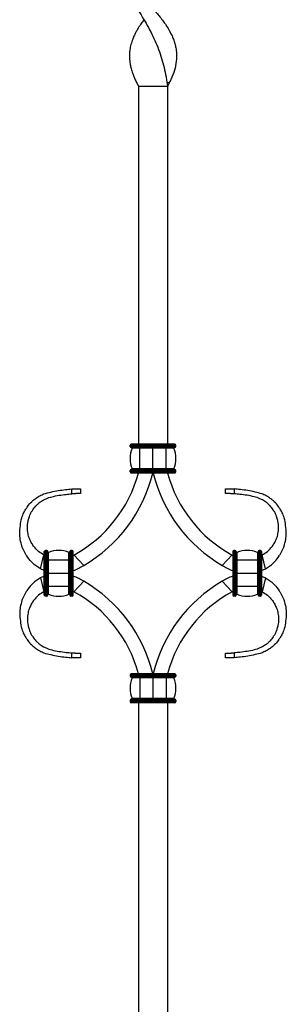
# Model space of a CAD drawing. Units: millimetres. Extents: x 35 to 2044, y 35 to 1435.
# Drawn here: x 1454 to 1564, y 613 to 1020 of the extents above; entities that cross this region are included whole.
import ezdxf

# ---------------------------------------------------------------- set-up
doc = ezdxf.new("R2010")
doc.units = ezdxf.units.MM
doc.header["$LTSCALE"] = 7

msp = doc.modelspace()

# ---------------------------------------------------------------- linework, layer by layer
at = {"color": 7, "linetype": 'Continuous', "lineweight": 25}
for p, q in [((1501.95, 993.84), (1501.95, 993.84)), ((1514.74, 993.83), (1515.58, 993.84)), ((1502.76, 992.3), (1514.76, 992.3)), ((1502.76, 992.3), (1502.76, 844.3)), ((1514.76, 992.3), (1514.76, 844.3)), ((1503.26, 843.8), (1499.26, 843.8)), ((1499.26, 843.3), (1499.26, 843.8)), ((1503.26, 843.3), (1499.26, 843.3)), ((1503.26, 844.3), (1499.76, 844.3)), ((1503.26, 843.8), (1503.26, 844.3)), ((1508.76, 844.3), (1503.26, 844.3)), ((1508.76, 843.8), (1503.26, 843.8)), ((1503.26, 843.3), (1503.26, 843.8)), ((1508.76, 843.3), (1503.26, 843.3)), ((1503.26, 842.8), (1503.26, 843.3)), ((1508.76, 843.8), (1508.76, 844.3)), ((1514.26, 844.3), (1508.76, 844.3)), ((1508.76, 843.3), (1508.76, 843.8)), ((1514.26, 843.8), (1508.76, 843.8)), ((1514.26, 843.3), (1508.76, 843.3)), ((1508.76, 842.8), (1508.76, 843.3)), ((1514.26, 843.8), (1514.26, 844.3)), ((1517.76, 844.3), (1514.26, 844.3)), ((1514.26, 843.3), (1514.26, 843.8)), ((1518.26, 843.8), (1514.26, 843.8)), ((1518.26, 843.3), (1514.26, 843.3)), ((1514.26, 842.8), (1514.26, 843.3)), ((1518.26, 843.3), (1518.26, 843.8)), ((1503.26, 842.8), (1499.76, 842.8)), ((1503.26, 842.52), (1500.14, 842.52)), ((1508.76, 842.8), (1503.26, 842.8)), ((1503.26, 842.52), (1503.26, 842.8)), ((1503.26, 834.08), (1503.26, 842.52)), ((1508.76, 842.52), (1503.26, 842.52)), ((1514.26, 842.8), (1508.76, 842.8)), ((1508.76, 842.52), (1508.76, 842.8)), ((1508.76, 834.08), (1508.76, 842.52)), ((1514.26, 842.52), (1508.76, 842.52)), ((1517.76, 842.8), (1514.26, 842.8)), ((1514.26, 842.52), (1514.26, 842.8)), ((1514.26, 834.08), (1514.26, 842.52)), ((1517.39, 842.52), (1514.26, 842.52)), ((1503.26, 833.3), (1499.26, 833.3)), ((1499.26, 832.8), (1499.26, 833.3)), ((1503.26, 832.8), (1499.26, 832.8)), ((1503.26, 833.8), (1499.76, 833.8)), ((1503.26, 832.3), (1499.76, 832.3)), ((1503.26, 834.08), (1500.14, 834.08)), ((1508.76, 834.08), (1503.26, 834.08)), ((1503.26, 833.8), (1503.26, 834.08)), ((1503.26, 833.3), (1503.26, 833.8)), ((1508.76, 833.8), (1503.26, 833.8)), ((1503.26, 832.8), (1503.26, 833.3)), ((1508.76, 833.3), (1503.26, 833.3)), ((1508.76, 832.8), (1503.26, 832.8)), ((1503.26, 832.3), (1503.26, 832.8)), ((1508.76, 832.3), (1503.26, 832.3)), ((1514.26, 834.08), (1508.76, 834.08)), ((1508.76, 833.8), (1508.76, 834.08)), ((1508.76, 833.3), (1508.76, 833.8)), ((1514.26, 833.8), (1508.76, 833.8)), ((1508.76, 832.8), (1508.76, 833.3)), ((1514.26, 833.3), (1508.76, 833.3)), ((1514.26, 832.8), (1508.76, 832.8)), ((1508.76, 832.3), (1508.76, 832.8)), ((1514.26, 832.3), (1508.76, 832.3)), ((1517.39, 834.08), (1514.26, 834.08)), ((1514.26, 833.8), (1514.26, 834.08)), ((1514.26, 833.3), (1514.26, 833.8)), ((1517.76, 833.8), (1514.26, 833.8)), ((1518.26, 833.3), (1514.26, 833.3)), ((1514.26, 832.8), (1514.26, 833.3)), ((1518.26, 832.8), (1514.26, 832.8)), ((1514.26, 832.3), (1514.26, 832.8)), ((1517.76, 832.3), (1514.26, 832.3)), ((1518.26, 832.8), (1518.26, 833.3)), ((1478.76, 825.8), (1478.76, 823.8)), ((1462.17, 792.6), (1463.55, 798.39)), ((1463.76, 796.3), (1463.76, 799.8)), ((1464.76, 800.3), (1464.26, 800.3)), ((1464.26, 796.3), (1464.26, 800.3)), ((1464.76, 796.3), (1464.76, 800.3)), ((1465.26, 796.3), (1465.26, 799.8)), ((1465.54, 796.3), (1465.54, 799.43)), ((1473.98, 796.3), (1473.98, 799.43)), ((1474.26, 796.3), (1474.26, 799.8)), ((1474.76, 796.3), (1474.76, 800.3)), ((1475.26, 800.3), (1474.76, 800.3)), ((1475.26, 796.3), (1475.26, 800.3)), ((1475.76, 796.3), (1475.76, 799.8)), ((1480.09, 794.09), (1475.98, 798.39)), ((1537.43, 794.09), (1541.55, 798.39)), ((1541.76, 799.8), (1541.76, 796.3)), ((1542.26, 800.3), (1542.26, 796.3)), ((1542.76, 800.3), (1542.26, 800.3)), ((1542.76, 800.3), (1542.76, 796.3)), ((1543.26, 799.8), (1543.26, 796.3)), ((1543.54, 799.43), (1543.54, 796.3)), ((1551.98, 799.43), (1551.98, 796.3)), ((1552.26, 799.8), (1552.26, 796.3)), ((1552.76, 800.3), (1552.76, 796.3)), ((1553.26, 800.3), (1552.76, 800.3)), ((1553.26, 800.3), (1553.26, 796.3)), ((1553.76, 799.8), (1553.76, 796.3)), ((1555.36, 792.6), (1553.98, 798.39)), ((1463.76, 790.8), (1463.76, 796.3)), ((1464.26, 796.3), (1463.76, 796.3)), ((1464.76, 796.3), (1464.26, 796.3)), ((1464.26, 790.8), (1464.26, 796.3)), ((1464.76, 790.8), (1464.76, 796.3)), ((1465.26, 796.3), (1464.76, 796.3)), ((1465.26, 790.8), (1465.26, 796.3)), ((1465.54, 796.3), (1465.26, 796.3)), ((1473.98, 796.3), (1465.54, 796.3)), ((1465.54, 790.8), (1465.54, 796.3)), ((1473.98, 790.8), (1473.98, 796.3)), ((1474.26, 796.3), (1473.98, 796.3)), ((1474.76, 796.3), (1474.26, 796.3)), ((1474.26, 790.8), (1474.26, 796.3)), ((1475.26, 796.3), (1474.76, 796.3)), ((1474.76, 790.8), (1474.76, 796.3)), ((1475.26, 790.8), (1475.26, 796.3)), ((1475.76, 796.3), (1475.26, 796.3)), ((1475.76, 790.8), (1475.76, 796.3)), ((1542.26, 796.3), (1541.76, 796.3)), ((1541.76, 796.3), (1541.76, 790.8)), ((1542.26, 796.3), (1542.26, 790.8)), ((1542.76, 796.3), (1542.26, 796.3)), ((1542.76, 796.3), (1542.76, 790.8)), ((1543.26, 796.3), (1542.76, 796.3)), ((1543.26, 796.3), (1543.26, 790.8)), ((1543.54, 796.3), (1543.26, 796.3)), ((1551.98, 796.3), (1543.54, 796.3)), ((1543.54, 796.3), (1543.54, 790.8)), ((1551.98, 796.3), (1551.98, 790.8)), ((1552.26, 796.3), (1551.98, 796.3)), ((1552.26, 796.3), (1552.26, 790.8)), ((1552.76, 796.3), (1552.26, 796.3)), ((1552.76, 796.3), (1552.76, 790.8)), ((1553.26, 796.3), (1552.76, 796.3)), ((1553.76, 796.3), (1553.26, 796.3)), ((1553.26, 796.3), (1553.26, 790.8)), ((1553.76, 796.3), (1553.76, 790.8)), ((1463.76, 791.98), (1462.17, 792.6)), ((1464.26, 790.8), (1463.76, 790.8)), ((1463.76, 785.3), (1463.76, 790.8)), ((1464.76, 790.8), (1464.26, 790.8)), ((1464.26, 785.3), (1464.26, 790.8)), ((1465.26, 790.8), (1464.76, 790.8)), ((1464.76, 785.3), (1464.76, 790.8)), ((1465.26, 785.3), (1465.26, 790.8)), ((1465.54, 790.8), (1465.26, 790.8)), ((1473.98, 790.8), (1465.54, 790.8)), ((1465.54, 785.3), (1465.54, 790.8)), ((1473.98, 785.3), (1473.98, 790.8)), ((1474.26, 790.8), (1473.98, 790.8)), ((1474.76, 790.8), (1474.26, 790.8)), ((1474.26, 785.3), (1474.26, 790.8)), ((1475.26, 790.8), (1474.76, 790.8)), ((1474.76, 785.3), (1474.76, 790.8)), ((1475.76, 790.8), (1475.26, 790.8)), ((1475.26, 785.3), (1475.26, 790.8)), ((1475.76, 785.3), (1475.76, 790.8)), ((1542.26, 790.8), (1541.76, 790.8)), ((1541.76, 790.8), (1541.76, 785.3)), ((1542.76, 790.8), (1542.26, 790.8)), ((1542.26, 790.8), (1542.26, 785.3)), ((1543.26, 790.8), (1542.76, 790.8)), ((1542.76, 790.8), (1542.76, 785.3)), ((1543.26, 790.8), (1543.26, 785.3)), ((1543.54, 790.8), (1543.26, 790.8)), ((1551.98, 790.8), (1543.54, 790.8)), ((1543.54, 790.8), (1543.54, 785.3)), ((1551.98, 790.8), (1551.98, 785.3)), ((1552.26, 790.8), (1551.98, 790.8)), ((1552.76, 790.8), (1552.26, 790.8)), ((1552.26, 790.8), (1552.26, 785.3)), ((1552.76, 790.8), (1552.76, 785.3)), ((1553.26, 790.8), (1552.76, 790.8)), ((1553.76, 790.8), (1553.26, 790.8)), ((1553.26, 790.8), (1553.26, 785.3)), ((1553.76, 791.98), (1555.36, 792.6)), ((1553.76, 790.8), (1553.76, 785.3)), ((1463.76, 789.63), (1462.17, 789.01)), ((1462.17, 789.01), (1463.55, 783.22)), ((1480.09, 787.52), (1475.98, 783.22)), ((1537.43, 787.52), (1541.55, 783.22)), ((1553.76, 789.63), (1555.36, 789.01)), ((1555.36, 789.01), (1553.98, 783.22)), ((1464.26, 785.3), (1463.76, 785.3)), ((1463.76, 781.8), (1463.76, 785.3)), ((1464.76, 785.3), (1464.26, 785.3)), ((1464.26, 781.3), (1464.26, 785.3)), ((1465.26, 785.3), (1464.76, 785.3)), ((1464.76, 781.3), (1464.76, 785.3)), ((1465.26, 781.8), (1465.26, 785.3)), ((1465.54, 785.3), (1465.26, 785.3)), ((1473.98, 785.3), (1465.54, 785.3)), ((1465.54, 782.18), (1465.54, 785.3)), ((1473.98, 782.18), (1473.98, 785.3)), ((1474.26, 785.3), (1473.98, 785.3)), ((1474.76, 785.3), (1474.26, 785.3)), ((1474.26, 781.8), (1474.26, 785.3)), ((1475.26, 785.3), (1474.76, 785.3)), ((1474.76, 781.3), (1474.76, 785.3)), ((1475.76, 785.3), (1475.26, 785.3)), ((1475.26, 781.3), (1475.26, 785.3)), ((1475.76, 781.8), (1475.76, 785.3)), ((1542.26, 785.3), (1541.76, 785.3)), ((1541.76, 785.3), (1541.76, 781.8)), ((1542.76, 785.3), (1542.26, 785.3)), ((1542.26, 785.3), (1542.26, 781.3)), ((1543.26, 785.3), (1542.76, 785.3)), ((1542.76, 785.3), (1542.76, 781.3)), ((1543.26, 785.3), (1543.26, 781.8)), ((1543.54, 785.3), (1543.26, 785.3)), ((1551.98, 785.3), (1543.54, 785.3)), ((1543.54, 785.3), (1543.54, 782.18)), ((1551.98, 785.3), (1551.98, 782.18)), ((1552.26, 785.3), (1551.98, 785.3)), ((1552.76, 785.3), (1552.26, 785.3)), ((1552.26, 785.3), (1552.26, 781.8)), ((1553.26, 785.3), (1552.76, 785.3)), ((1552.76, 785.3), (1552.76, 781.3)), ((1553.76, 785.3), (1553.26, 785.3)), ((1553.26, 785.3), (1553.26, 781.3)), ((1553.76, 785.3), (1553.76, 781.8)), ((1464.76, 781.3), (1464.26, 781.3)), ((1475.26, 781.3), (1474.76, 781.3)), ((1542.76, 781.3), (1542.26, 781.3)), ((1553.26, 781.3), (1552.76, 781.3)), ((1538.76, 755.8), (1538.76, 757.8)), ((1499.26, 748.8), (1499.26, 748.3)), ((1503.26, 748.8), (1499.26, 748.8)), ((1503.26, 748.3), (1499.26, 748.3)), ((1503.26, 749.3), (1499.76, 749.3)), ((1503.26, 747.8), (1499.76, 747.8)), ((1503.26, 747.52), (1500.14, 747.52)), ((1503.26, 749.3), (1503.26, 748.8)), ((1508.76, 749.3), (1503.26, 749.3)), ((1503.26, 748.8), (1503.26, 748.3)), ((1508.76, 748.8), (1503.26, 748.8)), ((1503.26, 748.3), (1503.26, 747.8)), ((1508.76, 748.3), (1503.26, 748.3)), ((1508.76, 747.8), (1503.26, 747.8)), ((1503.26, 747.8), (1503.26, 747.52)), ((1503.26, 747.52), (1503.26, 739.08)), ((1508.76, 747.52), (1503.26, 747.52)), ((1508.76, 749.3), (1508.76, 748.8)), ((1514.26, 749.3), (1508.76, 749.3)), ((1508.76, 748.8), (1508.76, 748.3)), ((1514.26, 748.8), (1508.76, 748.8)), ((1508.76, 748.3), (1508.76, 747.8)), ((1514.26, 748.3), (1508.76, 748.3)), ((1514.26, 747.8), (1508.76, 747.8)), ((1508.76, 747.8), (1508.76, 747.52)), ((1508.76, 747.52), (1508.76, 739.08)), ((1514.26, 747.52), (1508.76, 747.52)), ((1514.26, 749.3), (1514.26, 748.8)), ((1517.76, 749.3), (1514.26, 749.3)), ((1514.26, 748.8), (1514.26, 748.3)), ((1518.26, 748.8), (1514.26, 748.8)), ((1514.26, 748.3), (1514.26, 747.8)), ((1518.26, 748.3), (1514.26, 748.3)), ((1517.76, 747.8), (1514.26, 747.8)), ((1514.26, 747.8), (1514.26, 747.52)), ((1514.26, 747.52), (1514.26, 739.08)), ((1517.39, 747.52), (1514.26, 747.52)), ((1518.26, 748.8), (1518.26, 748.3)), ((1499.26, 738.3), (1499.26, 737.8)), ((1503.26, 738.3), (1499.26, 738.3)), ((1503.26, 737.8), (1499.26, 737.8)), ((1503.26, 738.8), (1499.76, 738.8)), ((1503.26, 737.3), (1499.76, 737.3)), ((1503.26, 739.08), (1500.14, 739.08)), ((1502.76, 737.3), (1502.76, 727.8)), ((1508.76, 739.08), (1503.26, 739.08)), ((1503.26, 739.08), (1503.26, 738.8)), ((1503.26, 738.8), (1503.26, 738.3)), ((1508.76, 738.8), (1503.26, 738.8)), ((1503.26, 738.3), (1503.26, 737.8)), ((1508.76, 738.3), (1503.26, 738.3)), ((1508.76, 737.8), (1503.26, 737.8)), ((1503.26, 737.8), (1503.26, 737.3)), ((1508.76, 737.3), (1503.26, 737.3)), ((1514.26, 739.08), (1508.76, 739.08)), ((1508.76, 739.08), (1508.76, 738.8)), ((1508.76, 738.8), (1508.76, 738.3)), ((1514.26, 738.8), (1508.76, 738.8)), ((1508.76, 738.3), (1508.76, 737.8)), ((1514.26, 738.3), (1508.76, 738.3)), ((1508.76, 737.8), (1508.76, 737.3)), ((1514.26, 737.8), (1508.76, 737.8)), ((1514.26, 737.3), (1508.76, 737.3)), ((1517.39, 739.08), (1514.26, 739.08)), ((1514.26, 739.08), (1514.26, 738.8)), ((1514.26, 738.8), (1514.26, 738.3)), ((1517.76, 738.8), (1514.26, 738.8)), ((1514.26, 738.3), (1514.26, 737.8)), ((1518.26, 738.3), (1514.26, 738.3)), ((1514.26, 737.8), (1514.26, 737.3)), ((1518.26, 737.8), (1514.26, 737.8)), ((1517.76, 737.3), (1514.26, 737.3)), ((1514.76, 737.3), (1514.76, 727.8)), ((1518.26, 738.3), (1518.26, 737.8)), ((1502.76, 727.8), (1502.76, 589.3)), ((1514.76, 727.8), (1514.76, 589.3))]:
    msp.add_line(p, q, dxfattribs=at)
for centre, radius, start, end in [((1499.76, 843.8), 0.5, 90, 180), ((1499.76, 843.3), 0.5, 180, 270), ((1517.76, 843.8), 0.5, 0, 90), ((1517.76, 843.3), 0.5, 270, 0), ((1509.89, 838.3), 10.62, 156.595, 203.405), ((1499.95, 842.6), 0.2, 336.595, 90), ((1517.57, 842.6), 0.2, 90, 203.405), ((1507.64, 838.3), 10.63, 336.595, 23.405), ((1449.68, 846.69), 55, 298.5692, 344.837), ((1449.68, 846.69), 60.76, 300.0368, 346.3047), ((1499.76, 833.3), 0.5, 90, 180), ((1499.76, 832.8), 0.5, 180, 270), ((1499.95, 834), 0.2, 270, 23.405), ((1567.85, 846.69), 60.76, 193.6953, 239.9632), ((1567.85, 846.69), 55, 195.163, 241.4308), ((1517.57, 834), 0.2, 156.595, 270), ((1517.76, 833.3), 0.5, 0, 90), ((1517.76, 832.8), 0.5, 270, 0), ((1469.76, 809.8), 13, 241.4308, 242.5136), ((1464.26, 799.8), 0.5, 90, 180), ((1464.76, 799.8), 0.5, 0, 90), ((1465.46, 799.61), 0.2, 180, 293.405), ((1469.76, 789.68), 10.63, 66.595, 113.405), ((1474.06, 799.61), 0.2, 246.595, 0), ((1474.76, 799.8), 0.5, 90, 180), ((1475.26, 799.8), 0.5, 0, 90), ((1469.76, 809.8), 13, 297.4864, 298.5692), ((1547.76, 809.8), 13, 241.4308, 242.5136), ((1542.26, 799.8), 0.5, 90, 180), ((1542.76, 799.8), 0.5, 0, 90), ((1543.46, 799.61), 0.2, 180, 293.405), ((1547.76, 789.68), 10.63, 66.595, 113.405), ((1552.06, 799.61), 0.2, 246.595, 0), ((1552.76, 799.8), 0.5, 90, 180), ((1553.26, 799.8), 0.5, 0, 90), ((1547.76, 809.8), 13, 297.4864, 298.5692), ((1469.76, 809.8), 18.81, 288.6039, 303.3158), ((1547.76, 809.8), 18.81, 236.6842, 251.3961), ((1469.76, 771.8), 18.81, 56.6842, 71.3961), ((1449.68, 734.92), 60.76, 13.6953, 59.9632), ((1567.85, 734.92), 60.76, 120.0368, 166.3047), ((1547.76, 771.8), 18.81, 108.6039, 123.3158), ((1469.76, 771.8), 13, 117.4864, 118.5692), ((1465.46, 781.99), 0.2, 66.595, 180), ((1469.76, 791.93), 10.63, 246.595, 293.405), ((1474.06, 781.99), 0.2, 0, 113.405), ((1469.76, 771.8), 13, 61.4308, 62.5136), ((1449.68, 734.92), 55, 15.163, 61.4308), ((1567.85, 734.92), 55, 118.5692, 164.837), ((1547.76, 771.8), 13, 117.4864, 118.5692), ((1543.46, 781.99), 0.2, 66.595, 180), ((1547.76, 791.93), 10.63, 246.595, 293.405), ((1552.06, 781.99), 0.2, 0, 113.405), ((1547.76, 771.8), 13, 61.4308, 62.5136), ((1464.26, 781.8), 0.5, 180, 270), ((1464.76, 781.8), 0.5, 270, 0), ((1474.76, 781.8), 0.5, 180, 270), ((1475.26, 781.8), 0.5, 270, 0), ((1542.26, 781.8), 0.5, 180, 270), ((1542.76, 781.8), 0.5, 270, 0), ((1552.76, 781.8), 0.5, 180, 270), ((1553.26, 781.8), 0.5, 270, 0), ((1499.76, 748.8), 0.5, 90, 180), ((1499.76, 748.3), 0.5, 180, 270), ((1509.89, 743.3), 10.62, 156.595, 203.405), ((1499.95, 747.6), 0.2, 336.595, 90), ((1517.57, 747.6), 0.2, 90, 203.405), ((1507.64, 743.3), 10.63, 336.595, 23.405), ((1517.76, 748.8), 0.5, 0, 90), ((1517.76, 748.3), 0.5, 270, 0), ((1499.76, 738.3), 0.5, 90, 180), ((1499.76, 737.8), 0.5, 180, 270), ((1499.95, 739), 0.2, 270, 23.405), ((1517.57, 739), 0.2, 156.595, 270), ((1517.76, 738.3), 0.5, 0, 90), ((1517.76, 737.8), 0.5, 270, 0)]:
    msp.add_arc(centre, radius, start, end, dxfattribs=at)
for points, knots in [([(1491.26, 1047.3), (1491.39, 1046.31), (1491.58, 1045.31), (1491.97, 1043.8), (1492.12, 1043.29), (1492.44, 1042.28), (1492.62, 1041.77), (1493.58, 1039.21), (1494.57, 1037.15), (1496.04, 1034.48), (1496.34, 1033.94), (1496.96, 1032.87), (1497.28, 1032.33), (1498.25, 1030.72), (1498.92, 1029.63), (1500.29, 1027.44), (1500.99, 1026.33), (1502.05, 1024.64), (1502.41, 1024.07), (1503.12, 1022.93), (1503.47, 1022.36), (1504.52, 1020.64), (1505.21, 1019.48), (1506.55, 1017.14), (1507.19, 1015.96), (1508.42, 1013.58), (1509.01, 1012.37), (1510.09, 1009.95), (1510.6, 1008.73), (1511.53, 1006.27), (1511.96, 1005.02), (1512.72, 1002.52), (1513.06, 1001.26), (1513.67, 998.73), (1513.93, 997.45), (1514.28, 995.53), (1514.38, 994.89), (1514.53, 993.92), (1514.58, 993.6), (1514.68, 992.95), (1514.73, 992.63), (1514.76, 992.3)], [0, 0, 0, 0, 0.0625, 0.0625, 0.09375, 0.09375, 0.125, 0.125, 0.25, 0.25, 0.28125, 0.28125, 0.3125, 0.3125, 0.375, 0.375, 0.4375, 0.4375, 0.46875, 0.46875, 0.5, 0.5, 0.5625, 0.5625, 0.625, 0.625, 0.6875, 0.6875, 0.75, 0.75, 0.8125, 0.8125, 0.875, 0.875, 0.9375, 0.9375, 0.96875, 0.96875, 0.984375, 0.984375, 1, 1, 1, 1]), ([(1491.26, 1047.3), (1491.57, 1046.28), (1491.97, 1045.25), (1492.73, 1043.7), (1493.01, 1043.18), (1493.61, 1042.13), (1493.93, 1041.61), (1494.95, 1040.05), (1495.72, 1039), (1496.97, 1037.41), (1497.4, 1036.87), (1498.3, 1035.79), (1498.77, 1035.25), (1500.2, 1033.63), (1501.19, 1032.55), (1502.71, 1030.91), (1503.22, 1030.36), (1504.26, 1029.26), (1504.78, 1028.7), (1506.35, 1027.02), (1507.38, 1025.9), (1509.39, 1023.65), (1510.36, 1022.52), (1511.76, 1020.79), (1512.21, 1020.21), (1513.07, 1019.05), (1513.49, 1018.48), (1514.66, 1016.74), (1515.37, 1015.58), (1516.29, 1013.81), (1516.58, 1013.21), (1517.09, 1012.02), (1517.32, 1011.42), (1517.72, 1010.22), (1517.89, 1009.62), (1518.17, 1008.41), (1518.29, 1007.8), (1518.53, 1005.98), (1518.57, 1004.75), (1518.41, 1002.29), (1518.21, 1001.06), (1517.57, 998.57), (1517.14, 997.33), (1516.35, 995.45), (1516.06, 994.82), (1515.6, 993.88), (1515.44, 993.56), (1515.11, 992.93), (1514.93, 992.62), (1514.76, 992.3)], [0, 0, 0, 0, 0.0625, 0.0625, 0.09375, 0.09375, 0.125, 0.125, 0.1875, 0.1875, 0.21875, 0.21875, 0.25, 0.25, 0.3125, 0.3125, 0.34375, 0.34375, 0.375, 0.375, 0.4375, 0.4375, 0.5, 0.5, 0.53125, 0.53125, 0.5625, 0.5625, 0.625, 0.625, 0.65625, 0.65625, 0.6875, 0.6875, 0.71875, 0.71875, 0.75, 0.75, 0.8125, 0.8125, 0.875, 0.875, 0.9375, 0.9375, 0.96875, 0.96875, 0.984375, 0.984375, 1, 1, 1, 1]), ([(1505.02, 1019.8), (1504.91, 1019.65), (1504.39, 1018.99), (1503.48, 1017.68), (1502.48, 1016.1), (1501.66, 1014.64), (1500.98, 1013.28), (1500.41, 1011.97), (1499.96, 1010.7), (1499.63, 1009.58), (1499.36, 1008.45), (1499.14, 1007.19), (1498.99, 1005.68), (1498.98, 1004.14), (1499.09, 1002.74), (1499.27, 1001.47), (1499.58, 999.95), (1500.05, 998.32), (1500.64, 996.71), (1501.26, 995.25), (1501.96, 993.78), (1502.5, 992.8), (1502.76, 992.3)], [0, 0, 0, 0, 0.016643, 0.07623, 0.148605, 0.194404, 0.240342, 0.300171, 0.340473, 0.38087, 0.423895, 0.463844, 0.519065, 0.587913, 0.630643, 0.670318, 0.72516, 0.793536, 0.844646, 0.895956, 0.947874, 1, 1, 1, 1]), ([(1462.17, 792.6), (1461.1, 793.39), (1459.77, 794.25), (1457.92, 796.12), (1456.8, 797.49), (1455.58, 799.47), (1454.85, 801.03), (1454.11, 803.17), (1453.77, 804.81), (1453.54, 807.21), (1453.75, 809.77), (1454, 812.19), (1454.57, 814.21), (1455.16, 815.71), (1456.01, 817.29), (1457.06, 818.84), (1458.24, 820.17), (1459.63, 821.39), (1461.06, 822.42), (1462.43, 823.16), (1464.27, 823.94), (1467.67, 824.74), (1471.39, 825.38), (1474.3, 825.63), (1475.17, 825.69)], [0, 0, 0, 0, 0.0678716, 0.0798908, 0.134754, 0.1584549, 0.2006981, 0.2239882, 0.2770796, 0.2885584, 0.3520532, 0.4110866, 0.427166, 0.4698618, 0.5017908, 0.5283598, 0.5759796, 0.6023487, 0.6339168, 0.6758762, 0.6915751, 0.7486422, 0.8744355, 0.9271683, 0.9271683, 0.9271683, 0.9271683]), ([(1463.55, 798.39), (1462.82, 798.86), (1461.94, 799.37), (1460.63, 800.52), (1459.82, 801.38), (1458.89, 802.65), (1458.28, 803.66), (1457.61, 805.09), (1457.24, 806.21), (1456.87, 807.9), (1456.68, 809.69), (1456.87, 811.75), (1457.25, 813.42), (1457.68, 814.68), (1458.32, 816.02), (1459.13, 817.35), (1460.06, 818.51), (1461.19, 819.6), (1462.35, 820.52), (1463.48, 821.21), (1465.03, 821.95), (1467.86, 822.82), (1471.6, 823.38), (1474.36, 823.62), (1475.14, 823.68)], [0, 0, 0, 0, 0.0678716, 0.0798908, 0.134754, 0.1584549, 0.2006981, 0.2239882, 0.2770796, 0.2885584, 0.3520532, 0.4110866, 0.427166, 0.4698618, 0.5017908, 0.5283598, 0.5759796, 0.6023487, 0.6339168, 0.6758762, 0.6915751, 0.7486422, 0.8744355, 0.9237597, 0.9237597, 0.9237597, 0.9237597]), ([(1478.76, 823.8), (1478.76, 823.8), (1478.76, 823.8), (1478.75, 823.8), (1478.72, 823.8), (1478.69, 823.8), (1478.65, 823.8), (1478.57, 823.8), (1478.4, 823.8), (1478.08, 823.8), (1477.66, 823.79), (1477.16, 823.78), (1476.67, 823.76), (1476.31, 823.74), (1476.01, 823.73), (1475.8, 823.72), (1475.58, 823.71), (1475.36, 823.69), (1475.22, 823.68), (1475.14, 823.68)], [0, 0, 0, 0, 0.041881, 0.083568, 0.125075, 0.166415, 0.207603, 0.248653, 0.376383, 0.497035, 0.63101, 0.747898, 0.814343, 0.87367, 0.900885, 0.926708, 0.951538, 0.975815, 1, 1, 1, 1]), ([(1475.17, 825.69), (1475.21, 825.69), (1475.29, 825.7), (1475.41, 825.7), (1475.53, 825.71), (1475.65, 825.72), (1475.77, 825.72), (1475.89, 825.73), (1476.01, 825.74), (1476.13, 825.74), (1476.36, 825.75), (1476.69, 825.77), (1477.17, 825.78), (1477.67, 825.79), (1478.09, 825.8), (1478.4, 825.8), (1478.59, 825.8), (1478.7, 825.8), (1478.75, 825.8), (1478.76, 825.8), (1478.76, 825.8)], [0, 0, 0, 0, 0.013414, 0.026799, 0.040233, 0.053797, 0.067567, 0.081619, 0.096026, 0.110852, 0.126162, 0.185328, 0.251704, 0.368079, 0.501527, 0.622194, 0.749945, 0.832639, 0.915952, 1, 1, 1, 1]), ([(1538.76, 825.8), (1538.77, 825.8), (1538.77, 825.8), (1538.78, 825.8), (1538.81, 825.8), (1538.84, 825.8), (1538.88, 825.8), (1538.93, 825.8), (1538.97, 825.8), (1539.03, 825.8), (1539.08, 825.8), (1539.14, 825.8), (1539.19, 825.8), (1539.24, 825.8), (1539.29, 825.8), (1539.34, 825.8), (1539.38, 825.8), (1539.41, 825.8), (1539.49, 825.8), (1539.61, 825.8), (1539.79, 825.79), (1539.98, 825.79), (1540.19, 825.78), (1540.42, 825.78), (1540.65, 825.77), (1540.89, 825.76), (1541.13, 825.75), (1541.38, 825.74), (1541.63, 825.73), (1541.88, 825.72), (1542.12, 825.7), (1542.28, 825.69), (1542.36, 825.69)], [0, 0, 0, 0, 0.045218, 0.089263, 0.131856, 0.172748, 0.211731, 0.248628, 0.283304, 0.315658, 0.345621, 0.373153, 0.398237, 0.42088, 0.441099, 0.458925, 0.474395, 0.487547, 0.498422, 0.551029, 0.601883, 0.650619, 0.696929, 0.740581, 0.781435, 0.819457, 0.854726, 0.887436, 0.917896, 0.946502, 0.973712, 1, 1, 1, 1]), ([(1542.39, 823.68), (1542.34, 823.68), (1542.26, 823.69), (1542.14, 823.69), (1542.01, 823.7), (1541.89, 823.71), (1541.77, 823.72), (1541.65, 823.72), (1541.54, 823.73), (1541.42, 823.73), (1541.31, 823.74), (1541.21, 823.74), (1541.1, 823.75), (1540.88, 823.76), (1540.55, 823.77), (1540.15, 823.78), (1539.77, 823.79), (1539.52, 823.8), (1539.37, 823.8), (1539.27, 823.8), (1539.16, 823.8), (1539.04, 823.8), (1538.93, 823.8), (1538.84, 823.8), (1538.78, 823.8), (1538.77, 823.8), (1538.76, 823.8)], [0, 0, 0, 0, 0.013866, 0.027653, 0.041408, 0.055175, 0.068989, 0.082878, 0.09686, 0.110946, 0.125139, 0.139433, 0.153815, 0.168266, 0.233342, 0.310558, 0.400636, 0.503046, 0.529442, 0.566141, 0.613474, 0.67161, 0.740372, 0.819058, 0.906296, 1, 1, 1, 1]), ([(1555.36, 792.6), (1556.43, 793.39), (1557.76, 794.25), (1559.61, 796.12), (1560.72, 797.49), (1561.95, 799.47), (1562.68, 801.03), (1563.42, 803.17), (1563.76, 804.81), (1563.99, 807.21), (1563.78, 809.77), (1563.53, 812.19), (1562.96, 814.21), (1562.37, 815.71), (1561.52, 817.29), (1560.46, 818.84), (1559.29, 820.17), (1557.89, 821.39), (1556.47, 822.42), (1555.09, 823.16), (1553.25, 823.94), (1549.86, 824.74), (1546.14, 825.38), (1543.23, 825.63), (1542.36, 825.69)], [0, 0, 0, 0, 0.0678716, 0.0798908, 0.134754, 0.1584549, 0.2006981, 0.2239882, 0.2770796, 0.2885584, 0.3520532, 0.4110866, 0.427166, 0.4698618, 0.5017908, 0.5283598, 0.5759796, 0.6023487, 0.6339168, 0.6758762, 0.6915751, 0.7486422, 0.8744355, 0.9271683, 0.9271683, 0.9271683, 0.9271683]), ([(1553.98, 798.39), (1554.7, 798.86), (1555.59, 799.37), (1556.89, 800.52), (1557.71, 801.38), (1558.64, 802.65), (1559.25, 803.66), (1559.91, 805.09), (1560.29, 806.21), (1560.66, 807.9), (1560.85, 809.69), (1560.66, 811.75), (1560.27, 813.42), (1559.85, 814.68), (1559.21, 816.02), (1558.39, 817.35), (1557.46, 818.51), (1556.34, 819.6), (1555.18, 820.52), (1554.05, 821.21), (1552.5, 821.95), (1549.67, 822.82), (1545.93, 823.38), (1543.16, 823.62), (1542.39, 823.68)], [0, 0, 0, 0, 0.0678716, 0.0798908, 0.134754, 0.1584549, 0.2006981, 0.2239882, 0.2770796, 0.2885584, 0.3520532, 0.4110866, 0.427166, 0.4698618, 0.5017908, 0.5283598, 0.5759796, 0.6023487, 0.6339168, 0.6758762, 0.6915751, 0.7486422, 0.8744355, 0.9237597, 0.9237597, 0.9237597, 0.9237597]), ([(1462.17, 789.01), (1461.1, 788.22), (1459.77, 787.35), (1457.92, 785.49), (1456.8, 784.12), (1455.58, 782.13), (1454.85, 780.58), (1454.11, 778.44), (1453.77, 776.8), (1453.54, 774.39), (1453.75, 771.83), (1454, 769.42), (1454.57, 767.4), (1455.16, 765.89), (1456.01, 764.32), (1457.06, 762.77), (1458.24, 761.43), (1459.63, 760.21), (1461.06, 759.19), (1462.43, 758.45), (1464.27, 757.67), (1467.67, 756.87), (1471.39, 756.23), (1474.3, 755.97), (1475.17, 755.92)], [0, 0, 0, 0, 0.0678716, 0.0798908, 0.134754, 0.1584549, 0.2006981, 0.2239882, 0.2770796, 0.2885584, 0.3520532, 0.4110866, 0.427166, 0.4698618, 0.5017908, 0.5283598, 0.5759796, 0.6023487, 0.6339168, 0.6758762, 0.6915751, 0.7486422, 0.8744355, 0.9271683, 0.9271683, 0.9271683, 0.9271683]), ([(1555.36, 789.01), (1556.43, 788.22), (1557.76, 787.35), (1559.61, 785.49), (1560.72, 784.12), (1561.95, 782.13), (1562.68, 780.58), (1563.42, 778.44), (1563.76, 776.8), (1563.99, 774.39), (1563.78, 771.83), (1563.53, 769.42), (1562.96, 767.4), (1562.37, 765.89), (1561.52, 764.32), (1560.46, 762.77), (1559.29, 761.43), (1557.89, 760.21), (1556.47, 759.19), (1555.09, 758.45), (1553.25, 757.67), (1549.86, 756.87), (1546.14, 756.23), (1543.23, 755.97), (1542.36, 755.92)], [0, 0, 0, 0, 0.0678716, 0.0798908, 0.134754, 0.1584549, 0.2006981, 0.2239882, 0.2770796, 0.2885584, 0.3520532, 0.4110866, 0.427166, 0.4698618, 0.5017908, 0.5283598, 0.5759796, 0.6023487, 0.6339168, 0.6758762, 0.6915751, 0.7486422, 0.8744355, 0.9271683, 0.9271683, 0.9271683, 0.9271683]), ([(1463.55, 783.22), (1462.82, 782.74), (1461.94, 782.23), (1460.63, 781.09), (1459.82, 780.23), (1458.89, 778.96), (1458.28, 777.94), (1457.61, 776.51), (1457.24, 775.39), (1456.87, 773.7), (1456.68, 771.91), (1456.87, 769.85), (1457.25, 768.18), (1457.68, 766.92), (1458.32, 765.58), (1459.13, 764.25), (1460.06, 763.09), (1461.19, 762.01), (1462.35, 761.08), (1463.48, 760.39), (1465.03, 759.65), (1467.86, 758.79), (1471.6, 758.22), (1474.36, 757.98), (1475.14, 757.93)], [0, 0, 0, 0, 0.0678716, 0.0798908, 0.134754, 0.1584549, 0.2006981, 0.2239882, 0.2770796, 0.2885584, 0.3520532, 0.4110866, 0.427166, 0.4698618, 0.5017908, 0.5283598, 0.5759796, 0.6023487, 0.6339168, 0.6758762, 0.6915751, 0.7486422, 0.8744355, 0.9237597, 0.9237597, 0.9237597, 0.9237597]), ([(1553.98, 783.22), (1554.7, 782.74), (1555.59, 782.23), (1556.89, 781.09), (1557.71, 780.23), (1558.64, 778.96), (1559.25, 777.94), (1559.91, 776.51), (1560.29, 775.39), (1560.66, 773.7), (1560.85, 771.91), (1560.66, 769.85), (1560.27, 768.18), (1559.85, 766.92), (1559.21, 765.58), (1558.39, 764.25), (1557.46, 763.09), (1556.34, 762.01), (1555.18, 761.08), (1554.05, 760.39), (1552.5, 759.65), (1549.67, 758.79), (1545.93, 758.22), (1543.16, 757.98), (1542.39, 757.93)], [0, 0, 0, 0, 0.0678716, 0.0798908, 0.134754, 0.1584549, 0.2006981, 0.2239882, 0.2770796, 0.2885584, 0.3520532, 0.4110866, 0.427166, 0.4698618, 0.5017908, 0.5283598, 0.5759796, 0.6023487, 0.6339168, 0.6758762, 0.6915751, 0.7486422, 0.8744355, 0.9237597, 0.9237597, 0.9237597, 0.9237597]), ([(1475.14, 757.93), (1475.18, 757.92), (1475.27, 757.92), (1475.39, 757.91), (1475.52, 757.9), (1475.64, 757.9), (1475.76, 757.89), (1475.88, 757.88), (1475.99, 757.88), (1476.1, 757.87), (1476.22, 757.87), (1476.32, 757.86), (1476.43, 757.86), (1476.65, 757.85), (1476.98, 757.83), (1477.38, 757.82), (1477.76, 757.81), (1478.01, 757.81), (1478.16, 757.81), (1478.26, 757.81), (1478.37, 757.8), (1478.48, 757.8), (1478.59, 757.8), (1478.69, 757.8), (1478.75, 757.8), (1478.76, 757.8), (1478.76, 757.8)], [0, 0, 0, 0, 0.013866, 0.027653, 0.041408, 0.055175, 0.068989, 0.082878, 0.09686, 0.110946, 0.125139, 0.139433, 0.153815, 0.168266, 0.233342, 0.310558, 0.400636, 0.503046, 0.529442, 0.566141, 0.613474, 0.67161, 0.740372, 0.819058, 0.906296, 1, 1, 1, 1]), ([(1538.76, 757.8), (1538.76, 757.8), (1538.77, 757.8), (1538.78, 757.8), (1538.8, 757.8), (1538.84, 757.8), (1538.88, 757.8), (1538.96, 757.8), (1539.13, 757.8), (1539.44, 757.81), (1539.87, 757.81), (1540.37, 757.83), (1540.86, 757.84), (1541.22, 757.86), (1541.51, 757.88), (1541.73, 757.89), (1541.95, 757.9), (1542.17, 757.91), (1542.31, 757.92), (1542.39, 757.93)], [0, 0, 0, 0, 0.041881, 0.083568, 0.125075, 0.166415, 0.207603, 0.248653, 0.376383, 0.497035, 0.63101, 0.747898, 0.814343, 0.87367, 0.900885, 0.926708, 0.951538, 0.975815, 1, 1, 1, 1]), ([(1478.76, 755.8), (1478.76, 755.8), (1478.76, 755.8), (1478.74, 755.8), (1478.72, 755.8), (1478.69, 755.8), (1478.65, 755.8), (1478.6, 755.8), (1478.55, 755.8), (1478.5, 755.8), (1478.45, 755.8), (1478.39, 755.8), (1478.34, 755.8), (1478.29, 755.8), (1478.24, 755.81), (1478.19, 755.81), (1478.15, 755.81), (1478.11, 755.81), (1478.04, 755.81), (1477.92, 755.81), (1477.74, 755.81), (1477.54, 755.82), (1477.33, 755.82), (1477.11, 755.83), (1476.88, 755.84), (1476.64, 755.84), (1476.4, 755.85), (1476.15, 755.86), (1475.9, 755.88), (1475.65, 755.89), (1475.41, 755.9), (1475.25, 755.91), (1475.17, 755.92)], [0, 0, 0, 0, 0.045218, 0.089263, 0.131856, 0.172748, 0.211731, 0.248628, 0.283304, 0.315658, 0.345621, 0.373153, 0.398237, 0.42088, 0.441099, 0.458925, 0.474395, 0.487547, 0.498422, 0.551029, 0.601883, 0.650619, 0.696929, 0.740581, 0.781435, 0.819457, 0.854726, 0.887436, 0.917896, 0.946502, 0.973712, 1, 1, 1, 1]), ([(1542.36, 755.92), (1542.32, 755.91), (1542.24, 755.91), (1542.12, 755.9), (1542, 755.89), (1541.88, 755.89), (1541.76, 755.88), (1541.64, 755.88), (1541.52, 755.87), (1541.4, 755.86), (1541.17, 755.85), (1540.84, 755.84), (1540.36, 755.82), (1539.86, 755.81), (1539.44, 755.81), (1539.13, 755.8), (1538.94, 755.8), (1538.83, 755.8), (1538.77, 755.8), (1538.77, 755.8), (1538.76, 755.8)], [0, 0, 0, 0, 0.013414, 0.026799, 0.040233, 0.053797, 0.067567, 0.081619, 0.096026, 0.110852, 0.126162, 0.185328, 0.251704, 0.368079, 0.501527, 0.622194, 0.749945, 0.832639, 0.915952, 1, 1, 1, 1])]:
    msp.add_open_spline(points, degree=3, knots=knots, dxfattribs=at)
for points in [[(1475.14, 823.68), (1475.15, 824.35), (1475.16, 825.02), (1475.17, 825.69)], [(1538.76, 823.8), (1538.76, 824.47), (1538.76, 825.14), (1538.76, 825.8)], [(1542.36, 825.69), (1542.37, 825.02), (1542.38, 824.35), (1542.39, 823.68)], [(1475.17, 755.92), (1475.16, 756.59), (1475.15, 757.26), (1475.14, 757.93)], [(1478.76, 757.8), (1478.76, 757.14), (1478.76, 756.47), (1478.76, 755.8)], [(1542.39, 757.93), (1542.38, 757.26), (1542.37, 756.59), (1542.36, 755.92)]]:
    msp.add_open_spline(points, degree=3, dxfattribs=at)

doc.saveas('drawing.dxf')
